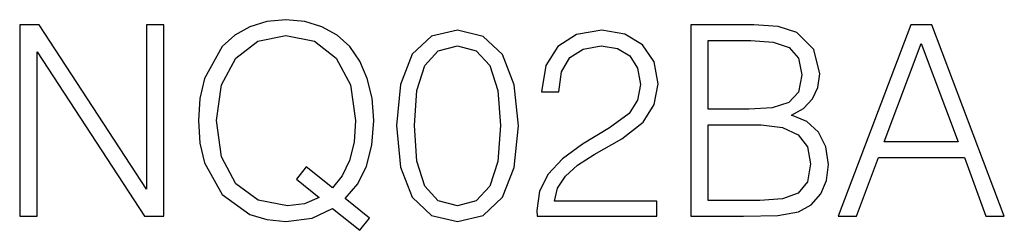
# Model space of a CAD drawing. Extents: x 0 to 420, y 0 to 297.
# Drawn here: x 340 to 358, y 196 to 199 of the extents above; entities that cross this region are included whole.
import ezdxf

# ---------------------------------------------------------------- set-up
doc = ezdxf.new("R2010")
doc.units = 0
doc.layers.get('0').update_dxf_attribs({"linetype": 'CONTINUOUS'})

msp = doc.modelspace()

# ---------------------------------------------------------------- linework, layer by layer
at = {"color": 7}
for points in [[(339.893951, 195.812943), (340.21521, 195.812943), (340.21521, 198.816422), (342.181854, 195.812943), (342.537201, 195.812943), (342.537201, 199.312943), (342.215912, 199.312943), (342.215912, 196.309464), (340.249298, 199.312943), (339.893951, 199.312943)], [(346.124817, 195.554947), (346.300049, 195.77887), (345.857086, 196.139084), (346.085876, 196.40683), (346.246521, 196.728104), (346.343872, 197.112671), (346.37796, 197.560501), (346.348755, 197.969406), (346.261108, 198.329636), (346.124817, 198.646042), (345.93985, 198.913773), (345.706177, 199.123093), (345.428711, 199.274002), (345.117157, 199.371353), (344.771545, 199.405426), (344.421051, 199.371353), (344.109528, 199.274002), (343.836914, 199.123093), (343.603271, 198.913773), (343.281982, 198.329636), (343.194366, 197.964539), (343.170013, 197.560501), (343.194366, 197.146744), (343.281982, 196.786514), (343.603271, 196.207245), (344.109528, 195.842148), (344.421051, 195.749664), (344.771545, 195.715591), (345.253479, 195.77887), (345.623413, 195.954117)], [(352.185303, 195.812943), (353.154022, 195.812943), (353.781982, 195.822678), (354.161682, 195.890823), (354.390472, 196.022263), (354.565704, 196.221848), (354.672791, 196.46524), (354.711731, 196.757309), (354.663055, 197.08345), (354.526764, 197.351196), (354.312592, 197.545898), (354.030243, 197.662735), (354.249298, 197.784424), (354.414795, 197.959671), (354.512146, 198.168991), (354.551117, 198.417252), (354.439148, 198.860229), (354.127594, 199.171768), (353.786835, 199.283737), (353.343872, 199.312943), (352.185303, 199.312943)], [(354.886993, 195.812943), (355.22287, 195.812943), (355.62204, 196.883881), (357.199219, 196.883881), (357.593536, 195.812943), (357.929413, 195.812943), (356.600464, 199.312943), (356.215912, 199.312943)], [(345.380035, 196.153687), (345.112305, 196.036865), (344.800751, 196.002792), (344.260437, 196.105011), (343.851532, 196.40683), (343.588654, 196.898483), (343.501038, 197.560501), (343.593536, 198.212799), (343.851532, 198.704453), (344.255554, 199.011139), (344.771545, 199.118225), (345.292419, 199.011139), (345.691589, 198.704453), (345.954437, 198.217667), (346.046936, 197.560501), (346.017731, 197.166214), (345.934967, 196.830322), (345.803528, 196.547989), (345.623413, 196.328934), (345.14151, 196.713501), (344.966278, 196.489578)], [(346.79657, 197.468018), (346.869598, 196.708633), (347.083801, 196.158554), (347.434265, 195.827545), (347.911316, 195.715591), (348.383514, 195.822678), (348.738861, 196.158554), (348.953064, 196.703766), (349.030945, 197.46315), (348.953064, 198.217667), (348.738861, 198.767746), (348.383514, 199.098755), (347.911316, 199.215591), (347.434265, 199.103622), (347.083801, 198.772614), (346.869598, 198.222534)], [(349.371704, 195.812943), (351.567108, 195.812943), (351.567108, 196.085541), (349.68811, 196.085541), (349.746521, 196.324066), (349.892548, 196.543121), (350.111603, 196.742706), (350.418274, 196.942291), (350.92453, 197.229492), (351.313965, 197.531296), (351.518433, 197.852585), (351.586578, 198.232269), (351.51355, 198.636307), (351.30423, 198.947845), (350.978088, 199.142563), (350.554565, 199.215591), (350.092133, 199.137695), (349.751373, 198.91864), (349.532318, 198.568161), (349.449585, 198.086243), (349.770844, 198.086243), (349.819519, 198.451324), (349.970428, 198.714188), (350.213837, 198.869965), (350.544861, 198.928375), (350.841797, 198.8797), (351.070587, 198.743408), (351.211731, 198.519485), (351.265289, 198.222534), (351.211731, 197.935333), (351.055969, 197.69194), (350.700623, 197.429077), (350.204102, 197.132141), (349.834137, 196.86441), (349.571259, 196.582062), (349.415497, 196.270523), (349.366821, 195.915161)], [(353.285461, 199.025742), (353.694366, 198.996536), (353.98642, 198.89917), (354.161682, 198.704453), (354.220093, 198.397781), (354.156799, 198.081375), (353.981567, 197.891525), (353.679749, 197.794159), (353.256256, 197.769821), (352.506592, 197.769821), (352.506592, 199.025742)], [(355.729126, 197.171082), (356.405762, 198.972198), (357.08728, 197.171082)], [(347.127594, 197.468018), (347.171417, 198.11058), (347.317444, 198.568161), (347.560852, 198.835892), (347.911316, 198.928375), (348.256958, 198.835892), (348.505219, 198.568161), (348.651245, 198.11058), (348.699921, 197.468018), (348.651245, 196.81572), (348.505219, 196.363007), (348.256958, 196.090408), (347.911316, 196.002792), (347.560852, 196.090408), (347.317444, 196.363007), (347.171417, 196.820587)], [(352.506592, 196.100143), (352.506592, 197.48262), (353.475311, 197.48262), (353.864746, 197.433945), (354.151947, 197.302505), (354.322327, 197.078583), (354.380737, 196.771912), (354.322327, 196.440903), (354.151947, 196.23645), (353.864746, 196.129349), (353.450958, 196.100143)]]:
    msp.add_lwpolyline(points, close=True, dxfattribs=at)

doc.saveas('drawing.dxf')
